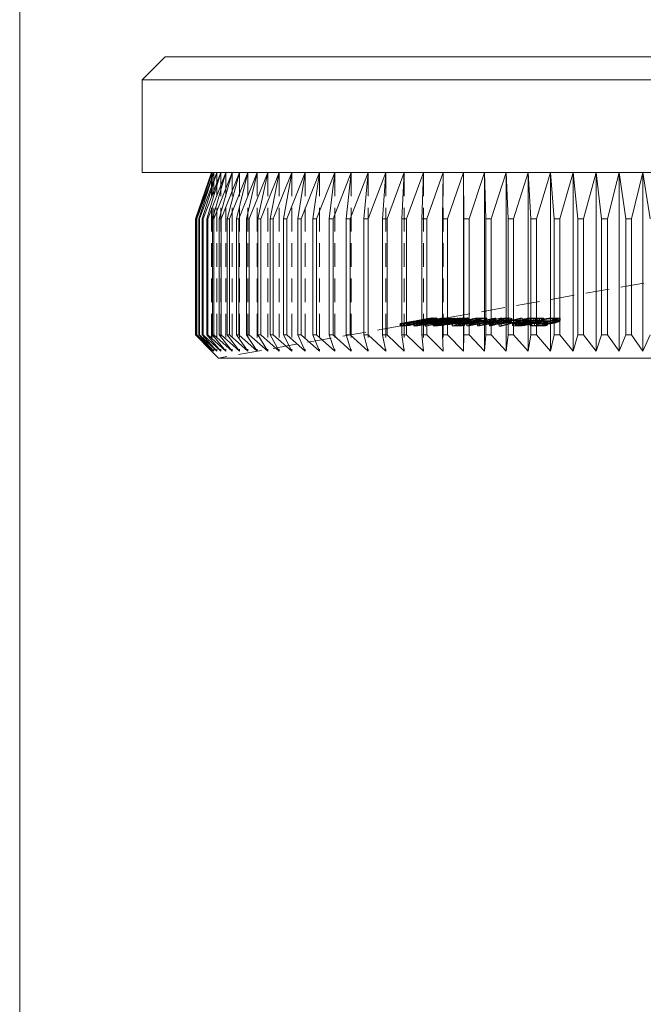
# Model space of a CAD drawing. Units: millimetres. Extents: x 4 to 234, y 4 to 164.
# Drawn here: x 4 to 31, y 46 to 89 of the extents above; entities that cross this region are included whole.
import ezdxf

# ---------------------------------------------------------------- set-up
doc = ezdxf.new("R2010")
doc.units = ezdxf.units.MM
doc.header["$LTSCALE"] = 0.8
doc.linetypes.add('HIDDEN', pattern=[1.905, 1.27, -0.635])

msp = doc.modelspace()

# ---------------------------------------------------------------- linework, layer by layer
at = {"color": 7, "linetype": 'Continuous', "lineweight": 0}
msp.add_line((4, 164), (4, 4), dxfattribs=at)
at = {"color": 7, "linetype": 'Continuous', "lineweight": 15}
for p, q in [((10.283, 87.379), (9.283, 86.379)), ((10.283, 87.379), (56.583, 87.379)), ((9.283, 86.379), (9.283, 82.379)), ((57.583, 86.379), (9.283, 86.379)), ((57.583, 82.379), (9.283, 82.379)), ((12.283, 82.379), (11.586, 80.379)), ((11.593, 80.379), (12.307, 82.379)), ((12.307, 82.379), (11.631, 80.379)), ((11.65, 80.379), (12.382, 82.379)), ((12.382, 82.379), (11.727, 80.379)), ((11.758, 80.379), (12.505, 82.379)), ((12.505, 82.379), (11.874, 80.379)), ((11.916, 80.379), (12.677, 82.379)), ((12.677, 82.379), (12.071, 80.379)), ((12.125, 80.379), (12.897, 82.379)), ((12.897, 82.379), (12.317, 80.379)), ((12.384, 80.379), (13.166, 82.379)), ((13.166, 82.379), (12.614, 80.379)), ((12.691, 80.379), (13.482, 82.379)), ((13.482, 82.379), (12.958, 80.379)), ((13.048, 80.379), (13.844, 82.379)), ((13.844, 82.379), (13.351, 80.379)), ((13.452, 80.379), (14.252, 82.379)), ((14.252, 82.379), (13.79, 80.379)), ((13.902, 80.379), (14.705, 82.379)), ((14.705, 82.379), (14.276, 80.379)), ((14.398, 80.379), (15.202, 82.379)), ((15.202, 82.379), (14.806, 80.379)), ((14.939, 80.379), (15.741, 82.379)), ((15.741, 82.379), (15.379, 80.379)), ((15.522, 80.379), (16.322, 82.379)), ((16.322, 82.379), (15.995, 80.379)), ((16.148, 80.379), (16.943, 82.379)), ((16.943, 82.379), (16.652, 80.379)), ((16.814, 80.379), (17.602, 82.379)), ((17.602, 82.379), (17.347, 80.379)), ((17.519, 80.379), (18.298, 82.379)), ((18.298, 82.379), (18.08, 80.379)), ((18.261, 80.379), (19.029, 82.379)), ((19.029, 82.379), (18.849, 80.379)), ((19.038, 80.379), (19.794, 82.379)), ((19.794, 82.379), (19.653, 80.379)), ((19.849, 80.379), (20.591, 82.379)), ((20.591, 82.379), (20.488, 80.379)), ((20.692, 80.379), (21.418, 82.379)), ((21.418, 82.379), (21.354, 80.379)), ((21.564, 80.379), (22.273, 82.379)), ((22.273, 82.379), (22.247, 80.379)), ((22.464, 80.379), (23.154, 82.379)), ((23.154, 82.379), (23.167, 80.379)), ((23.154, 82.379), (23.154, 74.679)), ((23.39, 80.379), (24.059, 82.379)), ((24.059, 82.379), (24.111, 80.379)), ((24.059, 82.379), (24.059, 74.679)), ((24.34, 80.379), (24.986, 82.379)), ((24.986, 82.379), (25.077, 80.379)), ((24.986, 82.379), (24.986, 74.679)), ((25.31, 80.379), (25.933, 82.379)), ((25.933, 82.379), (26.062, 80.379)), ((25.933, 82.379), (25.933, 74.679)), ((26.3, 80.379), (26.897, 82.379)), ((26.897, 82.379), (27.064, 80.379)), ((26.897, 82.379), (26.897, 74.679)), ((27.306, 80.379), (27.877, 82.379)), ((27.877, 82.379), (28.081, 80.379)), ((27.877, 82.379), (27.877, 74.679)), ((28.326, 80.379), (28.869, 82.379)), ((28.869, 82.379), (29.111, 80.379)), ((28.869, 82.379), (28.869, 74.679)), ((29.359, 80.379), (29.872, 82.379)), ((29.872, 82.379), (30.151, 80.379)), ((29.872, 82.379), (29.872, 74.679)), ((30.4, 80.379), (30.883, 82.379)), ((30.883, 82.379), (31.199, 80.379)), ((30.883, 82.379), (30.883, 74.679)), ((11.593, 80.379), (11.586, 80.379)), ((11.586, 80.379), (11.586, 75.379)), ((11.593, 80.379), (11.593, 75.379)), ((11.65, 80.379), (11.631, 80.379)), ((11.631, 80.379), (11.631, 75.379)), ((11.65, 80.379), (11.65, 75.379)), ((11.758, 80.379), (11.727, 80.379)), ((11.727, 80.379), (11.727, 75.379)), ((11.758, 80.379), (11.758, 75.379)), ((11.916, 80.379), (11.874, 80.379)), ((11.874, 80.379), (11.874, 75.379)), ((11.916, 80.379), (11.916, 75.379)), ((12.125, 80.379), (12.071, 80.379)), ((12.071, 80.379), (12.071, 75.379)), ((12.125, 80.379), (12.125, 75.379)), ((12.384, 80.379), (12.317, 80.379)), ((12.317, 80.379), (12.317, 75.379)), ((12.384, 80.379), (12.384, 75.379)), ((12.691, 80.379), (12.614, 80.379)), ((12.614, 80.379), (12.614, 75.379)), ((12.691, 80.379), (12.691, 75.379)), ((13.048, 80.379), (12.958, 80.379)), ((12.958, 80.379), (12.958, 75.379)), ((13.048, 80.379), (13.048, 75.379)), ((13.452, 80.379), (13.351, 80.379)), ((13.351, 80.379), (13.351, 75.379)), ((13.452, 80.379), (13.452, 75.379)), ((13.902, 80.379), (13.79, 80.379)), ((13.79, 80.379), (13.79, 75.379)), ((13.902, 80.379), (13.902, 75.379)), ((14.398, 80.379), (14.276, 80.379)), ((14.276, 80.379), (14.276, 75.379)), ((14.398, 80.379), (14.398, 75.379)), ((14.939, 80.379), (14.806, 80.379)), ((14.806, 80.379), (14.806, 75.379)), ((14.939, 80.379), (14.939, 75.379)), ((15.522, 80.379), (15.379, 80.379)), ((15.379, 80.379), (15.379, 75.379)), ((15.522, 80.379), (15.522, 75.379)), ((16.148, 80.379), (15.995, 80.379)), ((15.995, 80.379), (15.995, 75.379)), ((16.148, 80.379), (16.148, 75.379)), ((16.814, 80.379), (16.652, 80.379)), ((16.652, 80.379), (16.652, 75.379)), ((16.814, 80.379), (16.814, 75.379)), ((17.519, 80.379), (17.347, 80.379)), ((17.347, 80.379), (17.347, 75.379)), ((17.519, 80.379), (17.519, 75.379)), ((18.261, 80.379), (18.08, 80.379)), ((18.08, 80.379), (18.08, 75.379)), ((18.261, 80.379), (18.261, 75.379)), ((19.038, 80.379), (18.849, 80.379)), ((18.849, 80.379), (18.849, 75.379)), ((19.038, 80.379), (19.038, 75.379)), ((19.849, 80.379), (19.653, 80.379)), ((19.653, 80.379), (19.653, 75.379)), ((19.849, 80.379), (19.849, 75.379)), ((20.692, 80.379), (20.488, 80.379)), ((20.488, 80.379), (20.488, 75.379)), ((20.692, 80.379), (20.692, 75.379)), ((21.564, 80.379), (21.354, 80.379)), ((21.354, 80.379), (21.354, 75.379)), ((21.564, 80.379), (21.564, 75.379)), ((22.464, 80.379), (22.247, 80.379)), ((22.247, 80.379), (22.247, 75.379)), ((22.464, 80.379), (22.464, 75.379)), ((23.39, 80.379), (23.167, 80.379)), ((23.167, 80.379), (23.167, 75.379)), ((23.39, 80.379), (23.39, 75.379)), ((24.34, 80.379), (24.111, 80.379)), ((24.111, 80.379), (24.111, 75.379)), ((24.34, 80.379), (24.34, 75.379)), ((25.31, 80.379), (25.077, 80.379)), ((25.077, 80.379), (25.077, 75.379)), ((25.31, 80.379), (25.31, 75.379)), ((26.3, 80.379), (26.062, 80.379)), ((26.062, 80.379), (26.062, 75.379)), ((26.3, 80.379), (26.3, 75.379)), ((27.306, 80.379), (27.064, 80.379)), ((27.064, 80.379), (27.064, 75.379)), ((27.306, 80.379), (27.306, 75.379)), ((28.326, 80.379), (28.081, 80.379)), ((28.081, 80.379), (28.081, 75.379)), ((28.326, 80.379), (28.326, 75.379)), ((29.359, 80.379), (29.111, 80.379)), ((29.111, 80.379), (29.111, 75.379)), ((29.359, 80.379), (29.359, 75.379)), ((30.4, 80.379), (30.151, 80.379)), ((30.151, 80.379), (30.151, 75.379)), ((30.4, 80.379), (30.4, 75.379)), ((11.586, 75.379), (12.283, 74.679)), ((11.586, 75.379), (11.593, 75.379)), ((12.307, 74.679), (11.593, 75.379)), ((11.631, 75.379), (12.307, 74.679)), ((11.631, 75.379), (11.65, 75.379)), ((12.382, 74.679), (11.65, 75.379)), ((11.727, 75.379), (12.382, 74.679)), ((11.727, 75.379), (11.758, 75.379)), ((12.505, 74.679), (11.758, 75.379)), ((11.874, 75.379), (12.505, 74.679)), ((11.874, 75.379), (11.916, 75.379)), ((12.677, 74.679), (11.916, 75.379)), ((12.071, 75.379), (12.677, 74.679)), ((12.071, 75.379), (12.125, 75.379)), ((12.897, 74.679), (12.125, 75.379)), ((12.317, 75.379), (12.897, 74.679)), ((12.317, 75.379), (12.384, 75.379)), ((13.166, 74.679), (12.384, 75.379)), ((12.614, 75.379), (13.166, 74.679)), ((12.614, 75.379), (12.691, 75.379)), ((13.482, 74.679), (12.691, 75.379)), ((12.958, 75.379), (13.482, 74.679)), ((12.958, 75.379), (13.048, 75.379)), ((13.844, 74.679), (13.048, 75.379)), ((13.351, 75.379), (13.844, 74.679)), ((13.351, 75.379), (13.452, 75.379)), ((14.252, 74.679), (13.452, 75.379)), ((13.79, 75.379), (14.252, 74.679)), ((13.79, 75.379), (13.902, 75.379)), ((14.705, 74.679), (13.902, 75.379)), ((14.276, 75.379), (14.705, 74.679)), ((14.276, 75.379), (14.398, 75.379)), ((15.202, 74.679), (14.398, 75.379)), ((14.806, 75.379), (15.202, 74.679)), ((14.806, 75.379), (14.939, 75.379)), ((15.741, 74.679), (14.939, 75.379)), ((15.379, 75.379), (15.741, 74.679)), ((15.379, 75.379), (15.522, 75.379)), ((16.322, 74.679), (15.522, 75.379)), ((15.995, 75.379), (16.322, 74.679)), ((15.995, 75.379), (16.148, 75.379)), ((16.943, 74.679), (16.148, 75.379)), ((16.652, 75.379), (16.943, 74.679)), ((16.652, 75.379), (16.814, 75.379)), ((17.602, 74.679), (16.814, 75.379)), ((17.347, 75.379), (17.602, 74.679)), ((17.347, 75.379), (17.519, 75.379)), ((18.298, 74.679), (17.519, 75.379)), ((18.08, 75.379), (18.298, 74.679)), ((18.08, 75.379), (18.261, 75.379)), ((19.029, 74.679), (18.261, 75.379)), ((18.849, 75.379), (19.029, 74.679)), ((18.849, 75.379), (19.038, 75.379)), ((19.794, 74.679), (19.038, 75.379)), ((19.653, 75.379), (19.794, 74.679)), ((19.653, 75.379), (19.849, 75.379)), ((20.591, 74.679), (19.849, 75.379)), ((20.488, 75.379), (20.591, 74.679)), ((20.488, 75.379), (20.692, 75.379)), ((21.418, 74.679), (20.692, 75.379)), ((21.354, 75.379), (21.418, 74.679)), ((21.354, 75.379), (21.564, 75.379)), ((22.273, 74.679), (21.564, 75.379)), ((22.247, 75.379), (22.273, 74.679)), ((22.247, 75.379), (22.464, 75.379)), ((23.154, 74.679), (22.464, 75.379)), ((23.167, 75.379), (23.154, 74.679)), ((23.167, 75.379), (23.39, 75.379)), ((24.059, 74.679), (23.39, 75.379)), ((24.111, 75.379), (24.059, 74.679)), ((24.111, 75.379), (24.34, 75.379)), ((24.986, 74.679), (24.34, 75.379)), ((25.077, 75.379), (24.986, 74.679)), ((25.077, 75.379), (25.31, 75.379)), ((25.933, 74.679), (25.31, 75.379)), ((26.062, 75.379), (25.933, 74.679)), ((26.062, 75.379), (26.3, 75.379)), ((26.897, 74.679), (26.3, 75.379)), ((27.064, 75.379), (26.897, 74.679)), ((27.064, 75.379), (27.306, 75.379)), ((27.877, 74.679), (27.306, 75.379)), ((28.081, 75.379), (27.877, 74.679)), ((28.081, 75.379), (28.326, 75.379)), ((28.869, 74.679), (28.326, 75.379)), ((29.111, 75.379), (28.869, 74.679)), ((29.111, 75.379), (29.359, 75.379)), ((29.872, 74.679), (29.359, 75.379)), ((30.151, 75.379), (29.872, 74.679)), ((30.151, 75.379), (30.4, 75.379)), ((30.883, 74.679), (30.4, 75.379)), ((31.199, 75.379), (30.883, 74.679)), ((12.283, 74.679), (12.583, 74.379)), ((33.433, 74.379), (12.583, 74.379))]:
    msp.add_line(p, q, dxfattribs=at)
at = {"color": 7, "linetype": 'HIDDEN', "lineweight": 0}
for p, q in [((12.283, 82.379), (12.283, 74.679)), ((12.307, 82.379), (12.307, 74.679)), ((12.382, 82.379), (12.382, 74.679)), ((12.505, 82.379), (12.505, 74.679)), ((12.677, 82.379), (12.677, 74.679)), ((12.897, 82.379), (12.897, 74.679)), ((13.166, 82.379), (13.166, 74.679)), ((13.482, 82.379), (13.482, 74.679)), ((13.844, 82.379), (13.844, 74.679)), ((14.252, 82.379), (14.252, 74.679)), ((14.705, 82.379), (14.705, 74.679)), ((15.202, 82.379), (15.202, 74.679)), ((15.741, 82.379), (15.741, 74.679)), ((16.322, 82.379), (16.322, 74.679)), ((16.943, 82.379), (16.943, 74.679)), ((17.602, 82.379), (17.602, 74.679)), ((18.298, 82.379), (18.298, 74.679)), ((19.029, 82.379), (19.029, 74.679)), ((19.794, 82.379), (19.794, 74.679)), ((20.591, 82.379), (20.591, 74.679)), ((21.418, 82.379), (21.418, 74.679)), ((22.273, 82.379), (22.273, 74.679)), ((30.933, 77.614), (21.785, 76.001)), ((21.769, 76.099), (21.267, 76.004)), ((21.338, 76.015), (21.665, 76.077)), ((22.487, 76.099), (21.565, 75.929)), ((21.604, 76.07), (21.604, 75.969)), ((21.789, 76.104), (21.655, 76.08)), ((21.665, 76.077), (21.714, 76.076)), ((21.665, 76.077), (21.665, 75.976)), ((21.675, 76.083), (21.675, 75.982)), ((21.714, 76.076), (21.841, 76.099)), ((21.714, 76.076), (21.714, 75.975)), ((21.737, 76.085), (21.737, 75.983)), ((21.738, 75.982), (21.738, 76.084)), ((21.752, 76.012), (22.226, 76.1)), ((21.769, 76.099), (21.769, 75.997)), ((21.841, 76.099), (21.769, 76.099)), ((21.803, 76.106), (21.803, 76.004)), ((22.173, 76.098), (21.807, 76.004)), ((22.264, 76.1), (21.825, 76.019)), ((21.838, 76.084), (21.838, 75.983)), ((21.841, 76.099), (21.841, 75.997)), ((21.843, 75.982), (21.843, 76.083)), ((21.856, 76.106), (21.853, 76.105)), ((21.856, 76.106), (21.856, 76.004)), ((21.858, 76.003), (21.858, 76.105)), ((21.88, 76.083), (21.88, 76.084)), ((21.88, 76.084), (21.88, 75.983)), ((21.885, 75.981), (21.885, 76.083)), ((21.901, 76.015), (22.139, 76.077)), ((21.957, 76.106), (21.957, 76.004)), ((21.965, 76.002), (21.965, 76.104)), ((22.002, 76.106), (22.004, 76.103)), ((22.002, 76.106), (22.002, 76.004)), ((22.01, 76.002), (22.01, 76.103)), ((22.924, 76.099), (22.032, 75.927)), ((22.11, 76.037), (22.448, 76.1)), ((22.123, 76.011), (22.582, 76.099)), ((22.139, 76.077), (22.322, 76.076)), ((22.139, 76.077), (22.139, 75.976)), ((22.443, 76.099), (22.173, 76.098)), ((22.173, 76.098), (22.173, 75.997)), ((22.203, 75.928), (23.053, 76.1)), ((22.633, 76.1), (22.207, 76.018)), ((22.226, 76.1), (22.226, 75.998)), ((22.264, 76.1), (22.264, 75.999)), ((22.322, 76.076), (22.443, 76.099)), ((22.322, 76.076), (22.322, 75.975)), ((22.712, 76.098), (22.428, 76.044)), ((22.443, 76.099), (22.443, 75.997)), ((22.448, 76.1), (22.448, 75.998)), ((22.476, 76.043), (22.76, 76.097)), ((22.487, 76.099), (22.487, 75.998)), ((22.547, 76.037), (22.874, 76.1)), ((22.582, 76.099), (22.633, 76.1)), ((22.582, 76.099), (22.582, 75.998)), ((22.633, 76.1), (22.633, 75.998)), ((23.735, 76.099), (22.658, 75.868)), ((22.712, 76.098), (22.712, 75.996)), ((22.76, 76.097), (22.712, 76.098)), ((22.76, 76.097), (22.76, 75.995)), ((22.874, 76.1), (22.924, 76.099)), ((22.874, 76.1), (22.874, 75.998)), ((22.924, 76.099), (22.924, 75.998)), ((23.113, 76.101), (22.967, 76.071)), ((22.967, 76.071), (22.967, 75.97)), ((23.013, 76.085), (23.013, 75.983)), ((23.042, 75.977), (23.042, 76.079)), ((23.053, 76.1), (23.113, 76.101)), ((23.053, 76.1), (23.053, 75.998)), ((23.113, 76.101), (23.113, 75.999)), ((23.117, 76.106), (23.117, 76.004)), ((23.152, 76.104), (23.117, 76.106)), ((23.162, 75.996), (23.162, 76.097)), ((23.221, 76.086), (23.221, 75.984)), ((23.251, 76.007), (23.674, 76.099)), ((23.269, 75.974), (23.269, 76.076)), ((23.281, 75.986), (23.704, 76.076)), ((24.523, 76.103), (23.298, 75.868)), ((23.327, 76.106), (23.327, 76.004)), ((23.75, 76.101), (23.327, 76.008)), ((23.391, 75.993), (23.391, 76.093)), ((23.674, 76.099), (23.75, 76.101)), ((23.674, 76.099), (23.674, 75.998)), ((23.704, 76.076), (24.055, 76.074)), ((23.704, 76.076), (23.704, 75.975)), ((23.735, 76.099), (23.735, 75.997)), ((24.161, 76.097), (23.735, 76.099)), ((24.146, 76.104), (23.75, 76.016)), ((23.75, 76.101), (23.75, 75.999)), ((23.755, 75.863), (24.73, 76.101)), ((24.541, 76.1), (23.767, 75.929)), ((23.768, 76.037), (24.072, 76.104)), ((24.055, 76.074), (24.161, 76.097)), ((24.055, 76.074), (24.055, 75.973)), ((25.068, 76.103), (24.068, 75.928)), ((24.068, 75.928), (24.539, 76.103)), ((24.072, 76.104), (24.146, 76.104)), ((24.072, 76.104), (24.072, 76.002)), ((24.139, 76.029), (24.467, 76.101)), ((24.146, 76.104), (24.146, 76.002)), ((24.161, 76.097), (24.161, 75.995)), ((24.363, 75.868), (25.085, 76.103)), ((24.467, 76.101), (24.467, 75.999)), ((24.523, 76.103), (24.523, 76.001)), ((24.539, 76.103), (24.523, 76.103)), ((24.539, 76.103), (24.539, 76.001)), ((24.541, 76.1), (24.541, 75.998)), ((24.685, 75.862), (25.595, 76.099)), ((24.815, 76.101), (24.694, 76.072)), ((24.694, 76.072), (24.694, 75.97)), ((24.73, 76.101), (24.815, 76.101)), ((24.73, 76.101), (24.73, 75.999)), ((25.687, 76.099), (24.777, 75.862)), ((24.815, 76.101), (24.815, 76)), ((25.012, 76.086), (25.012, 75.984)), ((25.068, 76.103), (25.068, 76.001)), ((25.085, 76.103), (25.085, 76.001)), ((25.103, 76.106), (25.103, 76.005)), ((25.116, 75.965), (25.116, 76.066)), ((25.239, 75.979), (25.239, 76.08)), ((25.595, 76.099), (25.687, 76.099)), ((25.595, 76.099), (25.595, 75.997)), ((25.687, 76.099), (25.687, 75.997)), ((25.896, 76.099), (25.958, 76.004)), ((25.896, 76.099), (25.896, 75.997)), ((26.599, 76.099), (25.896, 76.099)), ((26.043, 76.078), (26.043, 75.976)), ((26.084, 76.015), (26.043, 76.078)), ((26.043, 76.078), (26.521, 76.076)), ((26.189, 76.085), (26.189, 75.983)), ((26.251, 76.105), (26.251, 76.004)), ((26.328, 75.958), (26.328, 76.06)), ((26.449, 75.971), (26.449, 76.072)), ((26.521, 76.076), (26.599, 76.099)), ((26.521, 76.076), (26.521, 75.975)), ((27.315, 76.099), (26.576, 75.867)), ((26.599, 76.099), (26.599, 75.997)), ((26.844, 75.986), (27.206, 76.1)), ((27.011, 76.084), (27.011, 75.983)), ((27.071, 76.106), (27.071, 76.004)), ((27.151, 75.956), (27.151, 76.057)), ((27.206, 76.1), (27.315, 76.099)), ((27.206, 76.1), (27.206, 75.999)), ((27.286, 75.968), (27.286, 76.069)), ((27.315, 76.099), (27.315, 75.998)), ((20.439, 75.764), (12.583, 74.379)), ((20.421, 75.862), (20.421, 75.761)), ((20.575, 75.889), (20.44, 75.866)), ((20.456, 75.862), (20.456, 75.761)), ((20.458, 75.862), (20.458, 75.76)), ((20.458, 75.862), (20.458, 75.862)), ((20.485, 75.865), (20.485, 75.763)), ((20.487, 75.863), (20.487, 75.762)), ((20.549, 75.885), (20.549, 75.783)), ((20.938, 75.852), (20.573, 75.788)), ((20.582, 75.884), (20.582, 75.782)), ((20.583, 75.884), (20.583, 75.782)), ((20.583, 75.884), (20.585, 75.884)), ((20.601, 75.868), (20.724, 75.89)), ((20.704, 75.868), (20.601, 75.868)), ((20.601, 75.868), (20.601, 75.766)), ((20.724, 75.788), (20.601, 75.766)), ((20.601, 75.766), (20.704, 75.767)), ((20.609, 75.886), (20.609, 75.785)), ((21.23, 75.983), (20.61, 75.869)), ((20.61, 75.885), (20.61, 75.784)), ((20.61, 75.767), (21.23, 75.882)), ((20.61, 75.869), (20.704, 75.868)), ((20.61, 75.869), (20.61, 75.767)), ((20.704, 75.767), (20.61, 75.767)), ((21.367, 75.983), (20.704, 75.868)), ((20.704, 75.868), (20.827, 75.89)), ((20.704, 75.767), (21.367, 75.881)), ((20.704, 75.868), (20.704, 75.767)), ((20.704, 75.868), (20.704, 75.767)), ((20.827, 75.789), (20.704, 75.767)), ((20.724, 75.89), (20.809, 75.891)), ((20.724, 75.89), (20.724, 75.788)), ((20.809, 75.789), (20.724, 75.788)), ((20.749, 75.891), (21.09, 75.954)), ((20.749, 75.891), (20.749, 75.79)), ((20.827, 75.89), (20.749, 75.891)), ((21.09, 75.852), (20.749, 75.79)), ((20.749, 75.79), (20.827, 75.789)), ((20.758, 75.922), (20.758, 75.82)), ((20.758, 75.921), (20.758, 75.82)), ((20.761, 75.921), (20.762, 75.921)), ((20.761, 75.921), (20.761, 75.82)), ((20.762, 75.819), (20.761, 75.82)), ((20.762, 75.921), (20.762, 75.819)), ((20.809, 75.891), (21.172, 75.954)), ((20.809, 75.891), (20.809, 75.789)), ((21.172, 75.852), (20.809, 75.789)), ((20.827, 75.89), (20.827, 75.789)), ((20.879, 75.94), (20.869, 75.939)), ((20.869, 75.939), (20.869, 75.838)), ((20.877, 75.931), (20.877, 75.83)), ((20.879, 75.94), (20.879, 75.838)), ((20.884, 75.93), (20.884, 75.828)), ((21.126, 75.987), (20.939, 75.954)), ((21.101, 75.982), (20.98, 75.961)), ((20.98, 75.961), (20.98, 75.859)), ((20.98, 75.859), (21.101, 75.881)), ((21.007, 75.867), (21.007, 75.765)), ((21.028, 75.969), (21.14, 75.989)), ((21.028, 75.969), (21.028, 75.868)), ((21.029, 75.862), (21.029, 75.761)), ((21.086, 75.951), (21.086, 75.85)), ((21.09, 75.954), (21.087, 75.952)), ((21.09, 75.954), (21.09, 75.852)), ((21.092, 75.95), (21.092, 75.848)), ((21.119, 75.986), (21.101, 75.982)), ((21.101, 75.982), (21.101, 75.881)), ((21.112, 75.952), (21.112, 75.85)), ((21.12, 75.949), (21.118, 75.952)), ((21.12, 75.949), (21.12, 75.848)), ((21.128, 75.983), (21.128, 75.882)), ((21.658, 75.979), (21.128, 75.885)), ((21.131, 75.887), (21.131, 75.786)), ((21.14, 75.989), (21.14, 75.887)), ((21.142, 75.984), (21.142, 75.883)), ((21.146, 75.884), (21.146, 75.783)), ((21.172, 75.954), (21.172, 75.852)), ((21.202, 75.973), (21.202, 75.872)), ((21.204, 75.984), (21.204, 75.883)), ((21.206, 75.872), (21.208, 75.87)), ((21.208, 75.971), (21.208, 75.87)), ((21.213, 75.983), (21.213, 75.882)), ((21.23, 75.983), (21.23, 75.882)), ((21.24, 75.972), (21.24, 75.872)), ((21.247, 75.869), (21.246, 75.872)), ((21.247, 75.971), (21.247, 75.869)), ((21.267, 76.004), (21.267, 75.903)), ((21.267, 75.903), (21.769, 75.997)), ((21.322, 75.94), (21.322, 75.838)), ((21.36, 75.94), (21.322, 75.94)), ((21.322, 75.838), (21.36, 75.839)), ((21.338, 76.015), (21.338, 75.913)), ((21.665, 75.976), (21.338, 75.913)), ((21.36, 75.94), (21.36, 75.839)), ((21.367, 75.983), (21.367, 75.881)), ((21.372, 75.929), (21.372, 75.827)), ((21.374, 76.03), (21.374, 75.928)), ((21.386, 76.032), (21.386, 75.931)), ((21.391, 75.926), (21.391, 75.824)), ((21.42, 76.036), (21.419, 76.037)), ((21.419, 76.037), (21.419, 75.936)), ((21.419, 75.936), (21.42, 75.935)), ((21.42, 76.036), (21.42, 75.935)), ((21.466, 76.023), (21.466, 75.922)), ((21.482, 76.044), (21.482, 75.942)), ((21.485, 76.023), (21.485, 75.922)), ((21.491, 75.932), (21.491, 75.83)), ((21.598, 76.02), (21.492, 76.001)), ((21.492, 76.001), (21.602, 76)), ((21.492, 76.001), (21.492, 75.9)), ((21.492, 75.948), (21.492, 75.847)), ((21.492, 75.9), (21.598, 75.919)), ((21.602, 75.899), (21.492, 75.9)), ((22.197, 76.044), (21.497, 75.86)), ((21.497, 75.758), (22.197, 75.943)), ((21.497, 75.86), (21.507, 75.859)), ((21.497, 75.86), (21.497, 75.758)), ((21.507, 75.758), (21.497, 75.758)), ((21.507, 75.859), (22.359, 76.021)), ((22.359, 75.919), (21.507, 75.758)), ((21.507, 75.859), (21.507, 75.758)), ((21.508, 75.946), (21.508, 75.844)), ((21.527, 75.929), (21.692, 75.96)), ((21.527, 75.93), (21.527, 75.829)), ((21.527, 75.929), (21.527, 75.828)), ((21.692, 75.858), (21.527, 75.828)), ((21.527, 75.828), (21.565, 75.827)), ((21.546, 76.043), (21.546, 75.941)), ((21.553, 76.023), (21.553, 75.922)), ((21.565, 75.827), (22.487, 75.998)), ((21.565, 75.929), (21.565, 75.827)), ((21.568, 76.044), (21.568, 75.942)), ((21.581, 76.024), (21.581, 75.922)), ((21.598, 76.02), (21.598, 75.919)), ((21.709, 76.02), (21.598, 76.02)), ((21.598, 75.919), (21.709, 75.918)), ((21.602, 76), (21.709, 76.02)), ((21.602, 76), (21.602, 75.899)), ((21.709, 75.918), (21.602, 75.899)), ((21.617, 75.98), (21.617, 75.878)), ((21.692, 75.96), (21.692, 75.858)), ((21.705, 76.043), (21.705, 75.942)), ((21.709, 76.02), (21.709, 75.918)), ((21.729, 76.043), (21.729, 75.941)), ((21.752, 76.012), (21.752, 75.91)), ((22.226, 75.998), (21.752, 75.91)), ((21.78, 75.93), (21.78, 75.828)), ((21.801, 75.925), (22.168, 76.023)), ((22.31, 76.022), (21.801, 75.925)), ((21.801, 75.925), (21.801, 75.824)), ((22.168, 75.921), (21.801, 75.824)), ((21.801, 75.824), (22.31, 75.92)), ((21.807, 76.004), (21.807, 75.903)), ((21.807, 75.903), (22.173, 75.997)), ((21.812, 75.924), (21.812, 75.823)), ((21.825, 76.019), (21.825, 75.917)), ((21.825, 75.917), (22.264, 75.999)), ((21.844, 75.87), (21.844, 75.768)), ((21.85, 76.002), (21.856, 76.004)), ((21.854, 75.991), (21.854, 75.889)), ((21.88, 75.983), (21.88, 75.981)), ((21.889, 75.862), (21.889, 75.76)), ((21.901, 76.015), (21.901, 75.914)), ((22.139, 75.976), (21.901, 75.914)), ((21.901, 75.949), (21.901, 75.847)), ((21.928, 75.945), (21.928, 75.843)), ((21.974, 75.89), (21.974, 75.788)), ((21.982, 75.928), (22.142, 75.959)), ((22.032, 75.927), (21.982, 75.928)), ((21.982, 75.928), (21.982, 75.827)), ((22.142, 75.857), (21.982, 75.827)), ((21.982, 75.827), (22.032, 75.826)), ((22.003, 75.884), (22.003, 75.782)), ((22.007, 75.978), (22.007, 75.877)), ((22.032, 75.826), (22.924, 75.998)), ((22.032, 75.927), (22.032, 75.826)), ((22.11, 76.037), (22.11, 75.936)), ((22.448, 75.998), (22.11, 75.936)), ((22.123, 76.011), (22.123, 75.909)), ((22.582, 75.998), (22.123, 75.909)), ((22.322, 75.975), (22.139, 75.976)), ((22.142, 75.959), (22.142, 75.857)), ((22.168, 76.023), (22.168, 75.921)), ((22.168, 76.023), (22.31, 76.022)), ((22.31, 75.92), (22.168, 75.921)), ((22.173, 75.997), (22.443, 75.997)), ((22.197, 76.044), (22.197, 75.943)), ((22.428, 76.044), (22.197, 76.044)), ((22.197, 75.943), (22.428, 75.942)), ((23.053, 75.998), (22.203, 75.827)), ((22.203, 75.928), (22.203, 75.827)), ((22.203, 75.827), (22.263, 75.827)), ((22.207, 76.018), (22.207, 75.916)), ((22.207, 75.916), (22.633, 75.998)), ((22.42, 75.96), (22.263, 75.929)), ((22.263, 75.929), (22.263, 75.827)), ((22.263, 75.827), (22.42, 75.859)), ((22.297, 75.99), (22.297, 75.889)), ((22.299, 75.982), (22.299, 75.881)), ((22.31, 76.022), (22.31, 75.92)), ((22.443, 75.997), (22.322, 75.975)), ((22.358, 75.984), (22.358, 75.882)), ((22.359, 76.021), (22.417, 76.02)), ((22.359, 76.021), (22.359, 75.919)), ((22.369, 75.936), (22.369, 75.834)), ((22.417, 76.02), (22.534, 76.042)), ((22.417, 76.02), (22.417, 75.918)), ((22.534, 75.94), (22.417, 75.918)), ((22.42, 75.96), (22.42, 75.859)), ((22.428, 76.044), (22.428, 75.942)), ((22.428, 75.942), (22.712, 75.996)), ((22.432, 75.925), (22.432, 75.824)), ((22.476, 76.043), (22.476, 75.942)), ((22.534, 76.042), (22.476, 76.043)), ((22.76, 75.995), (22.476, 75.942)), ((22.481, 75.955), (22.481, 75.854)), ((22.532, 75.946), (22.532, 75.845)), ((22.534, 76.042), (22.534, 75.94)), ((22.547, 76.037), (22.547, 75.935)), ((22.874, 75.998), (22.547, 75.935)), ((22.633, 75.998), (22.582, 75.998)), ((22.658, 75.766), (23.735, 75.997)), ((22.658, 75.868), (23.086, 75.866)), ((22.658, 75.868), (22.658, 75.766)), ((23.086, 75.764), (22.658, 75.766)), ((22.66, 75.984), (22.66, 75.882)), ((22.689, 76.016), (22.689, 75.914)), ((22.715, 75.983), (22.715, 75.881)), ((22.838, 75.891), (23.175, 75.963)), ((22.838, 75.891), (22.838, 75.789)), ((23.192, 75.888), (22.838, 75.891)), ((23.175, 75.861), (22.838, 75.789)), ((22.838, 75.789), (23.192, 75.787)), ((22.924, 75.998), (22.874, 75.998)), ((22.979, 76.021), (22.886, 76.002)), ((22.886, 76.002), (23.144, 76.002)), ((22.886, 76.002), (22.886, 75.9)), ((22.886, 75.9), (22.979, 75.919)), ((23.144, 75.9), (22.886, 75.9)), ((22.937, 76.044), (22.937, 75.942)), ((22.967, 75.97), (23.113, 75.999)), ((22.979, 76.021), (22.979, 75.919)), ((23.236, 76.021), (22.979, 76.021)), ((22.979, 75.919), (23.236, 75.919)), ((23.01, 75.937), (23.01, 75.836)), ((23.032, 75.982), (23.013, 75.983)), ((23.113, 75.999), (23.053, 75.998)), ((23.065, 76.014), (23.065, 75.913)), ((23.076, 75.927), (23.076, 75.826)), ((23.086, 75.866), (23.192, 75.888)), ((23.086, 75.866), (23.086, 75.764)), ((23.192, 75.787), (23.086, 75.764)), ((23.123, 76.013), (23.123, 75.911)), ((23.139, 75.956), (23.139, 75.854)), ((23.144, 76.002), (23.236, 76.021)), ((23.144, 76.002), (23.144, 75.9)), ((23.236, 75.919), (23.144, 75.9)), ((23.188, 75.847), (23.145, 75.85)), ((23.175, 75.963), (23.526, 75.961)), ((23.175, 75.963), (23.175, 75.861)), ((23.526, 75.859), (23.175, 75.861)), ((23.188, 75.949), (23.188, 75.847)), ((23.192, 75.888), (23.192, 75.787)), ((23.236, 76.021), (23.236, 75.919)), ((23.251, 76.007), (23.251, 75.905)), ((23.674, 75.998), (23.251, 75.905)), ((23.281, 75.986), (23.281, 75.884)), ((23.632, 75.983), (23.281, 75.986)), ((23.704, 75.975), (23.281, 75.884)), ((23.281, 75.884), (23.632, 75.882)), ((23.298, 75.766), (24.523, 76.001)), ((23.298, 75.868), (23.389, 75.869)), ((23.298, 75.868), (23.298, 75.766)), ((23.389, 75.767), (23.298, 75.766)), ((23.327, 76.004), (23.327, 75.906)), ((23.327, 75.906), (23.75, 75.999)), ((23.389, 75.869), (24.271, 76.038)), ((24.271, 75.936), (23.389, 75.767)), ((23.389, 75.869), (23.389, 75.767)), ((23.407, 75.941), (23.407, 75.839)), ((23.474, 75.928), (23.474, 75.827)), ((23.476, 75.969), (23.476, 75.868)), ((23.526, 75.961), (23.632, 75.983)), ((23.526, 75.961), (23.526, 75.859)), ((23.632, 75.882), (23.526, 75.859)), ((23.537, 75.957), (23.537, 75.856)), ((23.585, 75.848), (23.542, 75.852)), ((23.585, 75.949), (23.585, 75.848)), ((23.632, 75.983), (23.632, 75.882)), ((23.638, 75.937), (23.638, 75.836)), ((23.75, 75.999), (23.674, 75.998)), ((23.693, 75.931), (23.826, 75.96)), ((23.693, 75.931), (23.693, 75.829)), ((23.826, 75.858), (23.693, 75.829)), ((24.055, 75.973), (23.704, 75.975)), ((23.735, 75.997), (24.161, 75.995)), ((23.75, 76.016), (23.75, 75.915)), ((23.75, 75.915), (24.146, 76.002)), ((24.73, 75.999), (23.755, 75.762)), ((23.755, 75.863), (23.755, 75.762)), ((23.755, 75.762), (23.84, 75.762)), ((23.767, 75.828), (24.541, 75.998)), ((23.767, 75.929), (23.767, 75.828)), ((23.768, 76.037), (23.768, 75.935)), ((24.072, 76.002), (23.768, 75.935)), ((24.271, 76.038), (23.821, 75.872)), ((23.821, 75.77), (24.271, 75.936)), ((23.821, 75.872), (23.839, 75.872)), ((23.821, 75.872), (23.821, 75.77)), ((23.839, 75.77), (23.821, 75.77)), ((23.826, 75.96), (23.826, 75.858)), ((23.839, 75.872), (24.793, 76.038)), ((24.793, 75.936), (23.839, 75.77)), ((23.839, 75.872), (23.839, 75.77)), ((24.241, 75.961), (23.84, 75.864)), ((23.84, 75.864), (23.84, 75.762)), ((23.84, 75.762), (24.241, 75.86)), ((24.161, 75.995), (24.055, 75.973)), ((24.539, 76.001), (24.068, 75.827)), ((24.068, 75.827), (25.068, 76.001)), ((24.068, 75.928), (24.068, 75.827)), ((24.146, 76.002), (24.072, 76.002)), ((24.139, 76.029), (24.139, 75.927)), ((24.467, 75.999), (24.139, 75.927)), ((24.231, 75.948), (24.231, 75.847)), ((24.241, 75.961), (24.241, 75.86)), ((24.271, 76.038), (24.271, 75.936)), ((24.793, 76.038), (24.273, 75.869)), ((24.273, 75.767), (24.793, 75.936)), ((24.273, 75.869), (24.363, 75.868)), ((24.273, 75.869), (24.273, 75.767)), ((24.363, 75.766), (24.273, 75.767)), ((24.334, 75.966), (24.334, 75.864)), ((24.361, 75.926), (24.361, 75.824)), ((25.085, 76.001), (24.363, 75.766)), ((24.363, 75.868), (24.363, 75.766)), ((24.441, 75.947), (24.441, 75.846)), ((24.462, 76.017), (24.462, 75.915)), ((24.523, 76.001), (24.539, 76.001)), ((25.595, 75.997), (24.685, 75.76)), ((24.777, 75.862), (24.685, 75.862)), ((24.685, 75.862), (24.685, 75.76)), ((24.685, 75.76), (24.777, 75.76)), ((24.694, 75.97), (24.815, 76)), ((24.777, 75.76), (25.687, 75.997)), ((24.777, 75.862), (24.777, 75.76)), ((24.793, 76.038), (24.793, 75.936)), ((24.992, 76.015), (24.992, 75.913)), ((25.144, 76.02), (25.07, 76.001)), ((25.07, 76.001), (25.435, 76.001)), ((25.07, 76.001), (25.07, 75.899)), ((25.07, 75.899), (25.144, 75.919)), ((25.435, 75.899), (25.07, 75.899)), ((25.076, 76.013), (25.076, 75.911)), ((25.144, 76.02), (25.144, 75.919)), ((25.509, 76.02), (25.144, 76.02)), ((25.144, 75.919), (25.509, 75.918)), ((25.268, 75.891), (25.268, 75.79)), ((25.365, 75.94), (25.365, 75.838)), ((25.464, 75.94), (25.365, 75.94)), ((25.365, 75.838), (25.464, 75.839)), ((25.392, 75.904), (25.392, 75.802)), ((25.429, 75.957), (25.429, 75.855)), ((25.435, 76.001), (25.509, 76.02)), ((25.435, 76.001), (25.435, 75.899)), ((25.509, 75.918), (25.435, 75.899)), ((25.436, 75.863), (25.436, 75.761)), ((25.464, 75.94), (25.464, 75.839)), ((25.508, 75.885), (25.508, 75.783)), ((25.509, 76.02), (25.509, 75.918)), ((25.55, 76.015), (26.239, 76.016)), ((25.55, 76.015), (25.55, 75.913)), ((26.239, 75.914), (25.55, 75.913)), ((25.551, 75.969), (25.551, 75.868)), ((26.162, 75.997), (25.592, 75.997)), ((25.592, 75.997), (25.592, 75.895)), ((25.592, 75.895), (26.162, 75.895)), ((25.687, 75.997), (25.595, 75.997)), ((25.626, 75.925), (25.626, 75.823)), ((25.699, 75.946), (25.699, 75.844)), ((25.753, 76.043), (25.704, 76.052)), ((25.704, 76.052), (25.704, 75.95)), ((25.704, 75.95), (25.753, 75.941)), ((25.753, 76.043), (25.753, 75.941)), ((25.958, 75.903), (25.896, 75.997)), ((25.896, 75.997), (26.599, 75.997)), ((25.899, 75.932), (25.899, 75.83)), ((25.949, 75.962), (25.949, 75.86)), ((25.958, 76.004), (25.958, 75.903)), ((25.967, 75.886), (25.958, 75.903)), ((25.97, 75.872), (25.97, 75.974)), ((25.998, 75.931), (25.998, 75.829)), ((26.576, 75.867), (26.027, 75.868)), ((26.027, 75.868), (26.027, 75.766)), ((26.1, 75.789), (26.027, 75.766)), ((26.027, 75.766), (26.576, 75.765)), ((26.521, 75.975), (26.043, 75.976)), ((26.043, 75.976), (26.084, 75.914)), ((26.043, 75.956), (26.043, 75.855)), ((26.084, 76.015), (26.084, 75.914)), ((26.093, 75.885), (26.093, 75.987)), ((26.1, 75.891), (26.54, 75.89)), ((26.1, 75.891), (26.1, 75.789)), ((26.54, 75.789), (26.1, 75.789)), ((26.162, 75.997), (26.162, 75.895)), ((26.466, 75.982), (26.211, 75.867)), ((26.211, 75.765), (26.466, 75.88)), ((26.211, 75.867), (26.691, 75.866)), ((26.211, 75.867), (26.211, 75.765)), ((26.691, 75.764), (26.211, 75.765)), ((26.239, 76.016), (26.239, 75.914)), ((26.331, 75.964), (26.403, 75.987)), ((26.771, 75.963), (26.331, 75.964)), ((26.331, 75.964), (26.331, 75.862)), ((26.403, 75.885), (26.331, 75.862)), ((26.331, 75.862), (26.771, 75.862)), ((26.336, 76.014), (26.336, 75.912)), ((26.365, 75.889), (26.506, 75.953)), ((26.365, 75.889), (26.365, 75.788)), ((26.76, 75.888), (26.365, 75.889)), ((26.506, 75.851), (26.365, 75.788)), ((26.365, 75.788), (26.76, 75.787)), ((26.403, 75.987), (26.844, 75.986)), ((26.403, 75.987), (26.403, 75.885)), ((26.844, 75.885), (26.403, 75.885)), ((26.466, 75.982), (26.466, 75.88)), ((26.506, 75.953), (26.506, 75.851)), ((26.599, 75.997), (26.521, 75.975)), ((26.54, 75.89), (26.771, 75.963)), ((26.54, 75.89), (26.54, 75.789)), ((26.771, 75.862), (26.54, 75.789)), ((26.541, 76.042), (26.654, 76.043)), ((26.541, 76.042), (26.541, 75.941)), ((26.654, 75.941), (26.541, 75.941)), ((26.576, 75.765), (27.315, 75.998)), ((26.576, 75.867), (26.576, 75.765)), ((26.623, 75.948), (26.623, 75.847)), ((26.654, 76.043), (26.654, 75.941)), ((26.665, 75.97), (26.665, 75.869)), ((26.691, 75.866), (26.76, 75.888)), ((26.691, 75.866), (26.691, 75.764)), ((26.76, 75.787), (26.691, 75.764)), ((26.76, 75.888), (26.76, 75.787)), ((26.771, 75.963), (26.771, 75.862)), ((27.206, 75.999), (26.844, 75.885)), ((26.844, 75.986), (26.844, 75.885)), ((27.089, 76.023), (27.089, 75.921)), ((27.205, 76.023), (27.205, 75.921)), ((27.315, 75.998), (27.206, 75.999))]:
    msp.add_line(p, q, dxfattribs=at)
at = {"color": 7, "linetype": 'HIDDEN', "lineweight": 0, "flags": 128}
for points in [[(21.581, 76.024), (21.749, 76.055), (21.884, 76.082), (21.951, 76.099), (21.965, 76.105), (21.957, 76.106)], [(22.715, 75.983), (22.871, 76.015), (23.011, 76.046), (23.106, 76.071), (23.158, 76.092), (23.156, 76.097)], [(23.013, 76.085), (23.042, 76.081), (23.03, 76.071), (22.988, 76.057), (22.937, 76.044)], [(23.065, 76.014), (23.176, 76.04), (23.248, 76.062)], [(23.266, 76.076), (23.269, 76.078), (23.241, 76.085), (23.221, 76.086)], [(23.327, 76.106), (23.385, 76.1), (23.383, 76.093)], [(24.992, 76.015), (25.077, 76.04), (25.114, 76.063), (25.099, 76.079), (25.041, 76.085), (25.012, 76.086)], [(25.103, 76.106), (25.198, 76.101), (25.238, 76.085), (25.225, 76.063), (25.15, 76.033), (25.076, 76.013)], [(26.239, 76.016), (26.317, 76.046), (26.323, 76.06)], [(26.442, 76.072), (26.441, 76.058), (26.38, 76.027), (26.336, 76.014)], [(27.011, 76.084), (27.087, 76.081), (27.135, 76.072), (27.15, 76.056), (27.125, 76.036), (27.089, 76.023)], [(27.205, 76.023), (27.274, 76.053), (27.281, 76.08), (27.229, 76.097), (27.142, 76.105), (27.071, 76.106)], [(20.549, 75.783), (20.569, 75.787), (20.609, 75.794), (20.668, 75.804), (20.738, 75.817), (20.758, 75.82)], [(20.879, 75.838), (20.739, 75.813), (20.659, 75.798), (20.603, 75.788), (20.582, 75.783), (20.583, 75.782)], [(21.142, 75.984), (20.963, 75.952), (20.794, 75.922), (20.675, 75.9), (20.628, 75.89), (20.609, 75.886), (20.61, 75.885)], [(20.939, 75.954), (20.916, 75.95), (20.869, 75.941), (20.81, 75.931), (20.758, 75.922)], [(20.758, 75.82), (20.827, 75.832), (20.887, 75.843), (20.926, 75.85), (20.938, 75.852)], [(21.029, 75.761), (21.007, 75.765), (21.042, 75.778), (21.113, 75.796), (21.23, 75.821), (21.322, 75.838)], [(21.013, 75.867), (21.011, 75.863), (21.029, 75.862)], [(21.14, 75.887), (21.105, 75.881), (21.075, 75.876), (21.049, 75.871), (21.028, 75.868)], [(21.086, 75.951), (21.086, 75.951), (21.092, 75.95)], [(21.092, 75.848), (21.087, 75.849), (21.086, 75.85), (21.09, 75.852)], [(21.115, 75.85), (21.113, 75.848), (21.12, 75.848)], [(21.146, 75.884), (21.131, 75.888), (21.152, 75.896), (21.2, 75.908), (21.275, 75.924), (21.36, 75.94)], [(21.135, 75.786), (21.135, 75.783), (21.146, 75.783)], [(21.208, 75.971), (21.202, 75.972), (21.205, 75.975), (21.23, 75.983)], [(21.23, 75.882), (21.215, 75.877), (21.205, 75.874)], [(21.241, 75.972), (21.24, 75.972), (21.247, 75.971)], [(21.752, 75.91), (21.546, 75.871), (21.455, 75.852), (21.394, 75.837), (21.372, 75.828), (21.391, 75.824)], [(21.374, 75.929), (21.373, 75.929), (21.401, 75.941), (21.462, 75.955), (21.551, 75.974), (21.752, 76.012)], [(21.492, 75.847), (21.492, 75.847), (21.504, 75.853), (21.538, 75.861), (21.617, 75.878)], [(21.553, 75.922), (21.701, 75.949), (21.782, 75.966), (21.833, 75.978), (21.843, 75.983), (21.838, 75.983)], [(21.958, 76.002), (21.959, 76), (21.915, 75.988), (21.83, 75.97), (21.718, 75.948), (21.581, 75.922)], [(21.889, 75.76), (21.848, 75.764), (21.85, 75.768)], [(21.85, 75.87), (21.854, 75.864), (21.889, 75.862)], [(21.977, 75.788), (21.974, 75.786), (22.003, 75.782)], [(22.003, 75.884), (21.975, 75.887), (21.977, 75.89)], [(22.005, 76.002), (22.005, 76.004), (22.002, 76.004)], [(22.42, 75.859), (22.371, 75.837), (22.374, 75.834)], [(22.689, 76.016), (22.572, 75.989), (22.507, 75.97), (22.481, 75.956), (22.483, 75.955)], [(23.117, 76.004), (23.159, 76), (23.154, 75.988), (23.106, 75.97), (22.976, 75.936), (22.715, 75.881)], [(22.937, 75.942), (23.017, 75.964), (23.041, 75.976), (23.039, 75.977)], [(23.221, 75.984), (23.265, 75.98), (23.261, 75.967), (23.214, 75.949), (23.132, 75.927), (23.065, 75.913)], [(23.123, 75.911), (23.268, 75.944), (23.361, 75.973), (23.391, 75.992), (23.39, 75.993)], [(23.141, 75.854), (23.14, 75.856), (23.157, 75.865), (23.194, 75.875), (23.327, 75.906)], [(23.41, 75.839), (23.408, 75.836), (23.428, 75.829), (23.474, 75.827)], [(24.361, 75.926), (24.268, 75.931), (24.231, 75.945), (24.233, 75.948)], [(24.237, 75.838), (24.285, 75.827), (24.361, 75.824)], [(24.441, 75.846), (24.366, 75.849), (24.335, 75.861), (24.337, 75.864)], [(24.337, 75.966), (24.347, 75.955), (24.404, 75.948), (24.441, 75.947)], [(24.559, 75.935), (24.416, 75.927), (24.361, 75.926)], [(25.076, 76.013), (24.925, 75.982), (24.924, 75.982)], [(25.012, 75.984), (25.085, 75.98), (25.115, 75.967), (25.101, 75.95), (25.046, 75.928), (24.992, 75.913)], [(25.076, 75.911), (25.188, 75.944), (25.237, 75.974), (25.234, 75.979)], [(25.365, 75.94), (25.285, 75.91), (25.268, 75.888), (25.3, 75.872), (25.381, 75.863), (25.436, 75.863)], [(25.436, 75.761), (25.332, 75.765), (25.275, 75.779), (25.271, 75.797), (25.313, 75.821), (25.365, 75.838)], [(25.464, 75.839), (25.403, 75.814), (25.393, 75.799), (25.418, 75.789), (25.472, 75.784), (25.508, 75.783)], [(25.508, 75.885), (25.436, 75.887), (25.397, 75.897), (25.395, 75.909), (25.431, 75.929), (25.464, 75.94)], [(25.626, 75.925), (25.543, 75.927), (25.46, 75.936), (25.43, 75.954), (25.429, 75.957)], [(25.958, 76.004), (25.97, 75.973), (25.957, 75.955), (25.899, 75.932)], [(25.899, 75.83), (25.958, 75.854), (25.964, 75.872)], [(25.998, 75.931), (26.072, 75.959), (26.093, 75.99), (26.084, 76.015)], [(26.09, 75.885), (26.092, 75.877), (26.069, 75.856), (25.998, 75.829)], [(26.324, 75.958), (26.326, 75.953), (26.291, 75.932), (26.239, 75.914)], [(26.336, 75.912), (26.424, 75.944), (26.446, 75.971)], [(26.541, 75.941), (26.657, 75.966), (26.684, 75.97)], [(27.007, 76.003), (27.053, 76.004), (27.071, 76.004)], [(27.089, 75.921), (27.142, 75.944), (27.145, 75.965), (27.105, 75.977), (27.031, 75.982), (27.011, 75.983)], [(27.071, 76.004), (27.22, 75.997), (27.274, 75.983), (27.285, 75.964), (27.252, 75.939), (27.205, 75.921)]]:
    msp.add_lwpolyline(points, dxfattribs=at)
at = {"color": 7, "linetype": 'HIDDEN', "lineweight": 0}
for centre, radius, start, end in [((23.961, 61.396), 14.86, 98.1443, 100.9898), ((19.93, 84.197), 8.311, 278.8175, 282.5572), ((18.8, 90.604), 14.819, 279.3717, 281.8616), ((22.02, 73.645), 2.471, 95.0417, 105.1594), ((-12.699, 269.219), 196.17, 280.00589, 280.09165), ((11.586, 131.48), 56.308, 280.0575, 280.2484), ((15.865, 107.705), 32.152, 279.9496, 280.6423), ((22.573, 70.613), 5.522, 95.9332, 101.5651), ((22.548, 70.23), 5.911, 97.8878, 100.3934), ((22.495, 70.809), 5.311, 96.6447, 100.9603), ((22.73, 69.7), 6.453, 96.8733, 100.5708), ((21.212, 78.38), 2.381, 278.2392, 285.269), ((22.105, 73.411), 2.686, 95.6875, 101.5205), ((21.144, 79.454), 3.461, 279.7288, 284.4007), ((23.51, 70.73), 5.39, 94.1801, 102.9834), ((23.379, 71.555), 4.544, 94.617, 102.9761), ((23.402, 72.655), 3.436, 93.0197, 101.9702), ((23.439, 73.056), 3.052, 92.1105, 98.8989), ((22.941, 77.169), 1.17, 278.9253, 292.1098), ((25.161, 72.961), 3.146, 91.0597, 98.5375), ((26.274, 73.035), 3.07, 90.4363, 100.6971), ((26.235, 73.338), 2.747, 90.9612, 100.0962), ((27.058, 73.97), 2.135, 89.6425, 104.0259), ((27.014, 74.494), 1.59, 90.1108, 103.074), ((15.863, 103.455), 27.967, 279.3783, 280.0873), ((-6.317, 229.517), 155.963, 279.87119, 279.99704), ((10.73, 132.086), 57.153, 279.7624, 280.1058), ((15.327, 106.482), 31.141, 279.4145, 280.0512), ((22.578, 65.627), 10.453, 99.4097, 101.7029), ((19.185, 85.148), 9.374, 277.8045, 280.4421), ((22.31, 67.075), 8.88, 99.3421, 102.0393), ((19.623, 82.323), 6.616, 277.2546, 280.992), ((18.913, 87.671), 11.912, 277.5943, 281.1368), ((18.563, 89.691), 14.062, 277.8652, 280.866), ((22.625, 66.05), 9.945, 98.6597, 102.4051), ((23.086, 63.677), 12.461, 99.0409, 102.0263), ((44.889, -61.639), 139.661, 99.94968, 100.03695), ((16.371, 100.752), 25.216, 279.5371, 280.026), ((19.954, 80.716), 4.873, 277.4082, 280.9096), ((19.677, 82.338), 6.618, 277.8699, 280.4479), ((22.953, 63.911), 12.206, 99.7822, 101.1551), ((18.81, 88.511), 12.754, 278.1142, 280.8197), ((22.757, 65.73), 10.28, 99.035, 102.0515), ((18.834, 88.269), 12.611, 278.0989, 280.835), ((4.215, 169.703), 95.229, 280.00403, 280.16924), ((4.446, 168.304), 93.912, 280.00287, 280.1704), ((16.643, 99.624), 24.068, 280.1307, 281.0752), ((15.793, 104.065), 28.689, 280.2068, 280.9992), ((16.303, 101.639), 26.114, 280.1027, 281.1167), ((16.531, 100.319), 24.874, 280.0774, 281.142), ((21.715, 73.445), 2.525, 98.9602, 106.0832), ((20.714, 80.009), 4.159, 274.3362, 281.2612), ((20.801, 79.276), 3.523, 273.7106, 281.8867), ((20.429, 81.984), 6.071, 276.2662, 280.934), ((20.647, 80.442), 4.615, 275.5295, 281.6707), ((-11.418, 261.554), 188.5, 279.93401, 280.02184), ((21.082, 76.746), 0.798, 272.7214, 276.497), ((21.098, 76.448), 0.601, 272.103, 277.1154), ((35.68, -6.376), 83.639, 99.84057, 100.02127), ((24.558, 57.748), 18.456, 98.4216, 100.7126), ((21.61, 74.195), 1.662, 98.6523, 106.6129), ((7.549, 154.492), 79.671, 279.82176, 279.99238), ((7.574, 154.247), 79.526, 279.82161, 279.99253), ((36.588, -11.139), 88.482, 99.83006, 100.05337), ((20.979, 78.384), 2.506, 273.8266, 281.783), ((20.912, 78.77), 2.996, 274.479, 281.1306), ((19.991, 83.775), 7.985, 278.7412, 282.6335), ((20.891, 79.243), 3.286, 275.5306, 281.6154), ((20.738, 80.155), 4.31, 276.2539, 280.8921), ((18.361, 92.888), 17.244, 279.5224, 281.5875), ((10.73, 136.817), 61.812, 279.91549, 280.30234), ((11.53, 132.388), 57.312, 279.90201, 280.19554), ((21.206, 78.794), 2.976, 273.5633, 279.3964), ((10.006, 140.2), 65.27, 280.07057, 280.23533), ((18.243, 94.514), 18.849, 279.7051, 280.8867), ((22.792, 69.086), 6.963, 96.5163, 100.9821), ((22.269, 72.167), 3.836, 95.8139, 101.7911), ((20.824, 79.556), 3.685, 280.4182, 285.4724), ((20.773, 79.68), 3.916, 280.5675, 285.3231), ((21.298, 78.807), 2.97, 274.0493, 280.7892), ((20.725, 80.333), 4.475, 280.3233, 285.236), ((20.753, 80.107), 4.347, 280.2514, 285.308), ((22.377, 71.896), 4.13, 95.8329, 101.6111), ((25.105, 58.086), 18.231, 100.3669, 101.033), ((26.076, 52.85), 23.456, 100.4411, 100.9588), ((21.287, 78.683), 2.778, 279.1625, 284.993), ((22.709, 73.293), 2.721, 98.6756, 108.4541), ((22.667, 73.33), 2.577, 98.2229, 108.416), ((17.438, 101.115), 25.509, 279.9687, 280.553), ((21.526, 81.228), 5.378, 273.8711, 282.7705), ((21.597, 80.643), 4.892, 273.4273, 283.2143), ((22.683, 73.736), 2.271, 98.2283, 108.0117), ((22.834, 72.958), 2.962, 99.2325, 106.5892), ((21.683, 80.206), 4.334, 274.2285, 283.0294), ((21.658, 80.268), 4.498, 274.3897, 282.8682), ((24.496, 63.918), 12.315, 100.7145, 101.6625), ((19.146, 93.561), 17.851, 280.1672, 280.9833), ((19.67, 90.65), 14.993, 280.0894, 281.0611), ((23.494, 70.729), 5.289, 94.0956, 103.0679), ((23.365, 71.542), 4.456, 94.5334, 103.0597), ((22.233, 80.165), 4.346, 272.6236, 281.8171), ((22.711, 75.471), 0.444, 92.8102, 120.3041), ((22.418, 78.86), 3.017, 272.1658, 282.3797), ((21.298, 82.963), 7.111, 281.0432, 283.3294), ((21.433, 82.236), 6.471, 280.9302, 283.4424), ((23.361, 72.861), 3.127, 92.5765, 102.4134), ((23.448, 72.866), 3.141, 92.2067, 98.8027), ((22.955, 79.001), 3.076, 272.2611, 279.7545), ((22.929, 79.144), 3.322, 272.5388, 279.4767), ((23.03, 78.954), 3.009, 273.0121, 284.2042), ((23.024, 78.893), 3.05, 273.0878, 284.1285), ((23.453, 77.813), 1.885, 270.6372, 275.6518), ((23.464, 77.508), 1.681, 270.333, 275.956), ((23.775, 75.524), 0.493, 92.9433, 118.4069), ((23.731, 75.58), 0.335, 86.7429, 124.5962), ((23.472, 78.708), 2.761, 272.3286, 283.9716), ((23.486, 78.51), 2.664, 272.1158, 284.1844), ((23.223, 80.148), 4.231, 275.638, 278.203), ((23.192, 80.295), 4.482, 275.7099, 278.1311), ((24.313, 79.199), 3.375, 270.8128, 283.064), ((24.398, 78.575), 2.628, 270.9425, 283.0598), ((24.407, 78.402), 2.557, 270.7721, 283.2302), ((25.162, 72.854), 3.151, 91.0659, 98.5312), ((25.568, 75.823), 0.193, 95.3873, 135.9835), ((25.578, 75.701), 0.214, 97.5269, 133.8439), ((25.576, 76.136), 0.317, 242.4015, 279.1003), ((25.449, 78.11), 2.247, 269.6819, 284.1428), ((25.442, 78.068), 2.307, 269.8687, 283.9559), ((25.508, 77.529), 1.644, 269.9856, 283.7514), ((25.518, 77.34), 1.557, 269.599, 284.138), ((25.652, 76.118), 0.179, 236.5567, 285.103), ((25.609, 78.938), 3.014, 270.3394, 278.2945), ((25.602, 78.927), 3.104, 270.4551, 278.1788), ((25.686, 78.146), 2.2, 270.3399, 276.8807), ((25.684, 78.068), 2.224, 270.375, 276.8456), ((26.293, 72.745), 3.259, 90.7349, 100.3984), ((26.225, 73.338), 2.645, 90.7853, 100.2721), ((25.669, 78.232), 2.388, 276.7233, 281.9129), ((25.765, 78.15), 2.212, 277.2172, 284.9598), ((25.761, 78.072), 2.235, 277.2577, 284.9193), ((26.667, 77.671), 1.701, 263.2188, 269.9276), ((26.668, 77.583), 1.715, 263.2462, 269.9002), ((26.624, 77.584), 1.635, 265.873, 269.9701), ((26.622, 77.43), 1.583, 265.8054, 270.0377), ((26.655, 78.013), 2.065, 269.1158, 285.4665), ((26.64, 78.03), 2.183, 269.5607, 285.0216), ((26.684, 77.552), 1.582, 269.2884, 284.8088), ((26.699, 77.33), 1.462, 268.6469, 285.4504)]:
    msp.add_arc(centre, radius, start, end, dxfattribs=at)

doc.saveas('drawing.dxf')
